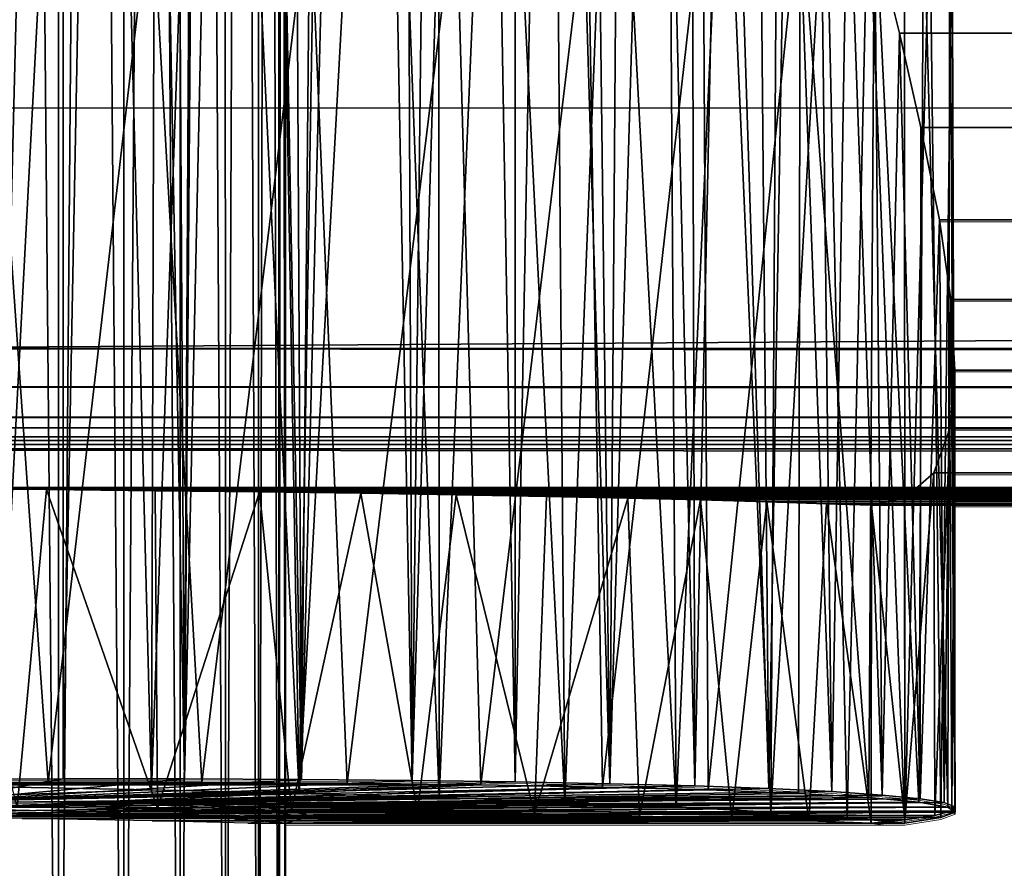
# Model space of a CAD drawing. Units: feet. Extents: x -17.4 to 17.4, y -4.1 to 2.
# Drawn here: x -13.8 to -13.5, y -0.4 to -0.1 of the extents above; entities that cross this region are included whole.
import ezdxf

# ---------------------------------------------------------------- set-up
doc = ezdxf.new("R2010")
doc.units = ezdxf.units.FT
doc.header["$MEASUREMENT"] = 0
doc.layers.get('0').update_dxf_attribs({"color": 255})
for name, color, linetype in [('AFUWA-3-ARPM', 4, 'Continuous'), ('AFUWA-3-HWSS', 4, 'Continuous'), ('AFUWA-P', 2, 'Continuous')]:
    doc.layers.add(name, color=color, linetype=linetype)

# ---------------------------------------------------------------- blocks, each defined once
blk = doc.blocks.new('A$C7BB02D2C')
at = {"linetype": 'Continuous', "lineweight": 0}
for p, q in [((-19.39321, 3.66278), (-19.39934, 3.68733)), ((-19.39934, 3.68733), (-19.39321, 3.66278)), ((-19.39321, 3.66278), (-19.3879, 3.63944)), ((-19.39321, 3.66278), (-19.3879, 3.63944)), ((-19.38331, 3.61651), (-19.3879, 3.63944)), ((-19.3879, 3.63944), (-19.38331, 3.61651)), ((-19.38331, 3.61651), (-14.80218, 3.61672)), ((-19.38331, 3.61651), (-19.38051, 3.59679)), ((-19.38331, 3.61651), (-19.38051, 3.59679)), ((-14.75362, 3.59681), (-19.38051, 3.59679)), ((-19.38051, 3.59679), (-19.37951, 3.57933)), ((-19.38051, 3.59679), (-19.37951, 3.57933)), ((-19.37951, 3.57933), (-19.37953, 3.47108)), ((-19.37951, 3.57933), (-14.69034, 3.57919)), ((-19.37951, 3.56481), (-14.61268, 3.56463)), ((-19.37952, 3.5538), (-10.08732, 3.55379)), ((-10.09746, 3.54745), (-19.37952, 3.54745)), ((-19.37952, 3.54586), (-10.10384, 3.54586)), ((-10.10384, 3.54586), (-19.37952, 3.54586)), ((-19.37945, 3.46971), (-19.37953, 3.49405)), ((-19.63129, 3.47784), (-19.60038, 3.47796)), ((-19.63129, 3.47784), (-19.60038, 3.47796)), ((-19.57036, 3.47796), (-19.60038, 3.47796)), ((-19.57036, 3.47796), (-19.60038, 3.47796)), ((-19.57036, 3.47796), (-19.54135, 3.47784)), ((-19.54135, 3.47784), (-19.57036, 3.47796)), ((-19.51394, 3.47761), (-19.54135, 3.47784)), ((-19.54135, 3.47784), (-19.51394, 3.47761)), ((-19.48842, 3.47726), (-19.51394, 3.47761)), ((-19.48842, 3.47726), (-19.51394, 3.47761)), ((-19.48842, 3.47726), (-19.46495, 3.47679)), ((-19.48842, 3.47726), (-19.46495, 3.47679)), ((-19.44395, 3.47623), (-19.46495, 3.47679)), ((-19.46495, 3.47679), (-19.44395, 3.47623)), ((-19.44395, 3.47623), (-19.42556, 3.47557)), ((-19.42556, 3.47557), (-19.44395, 3.47623)), ((-19.42556, 3.47557), (-19.40999, 3.47481)), ((-19.42556, 3.47557), (-19.40999, 3.47481)), ((-19.39753, 3.47398), (-19.40999, 3.47481)), ((-19.40999, 3.47481), (-19.39753, 3.47398)), ((-19.38814, 3.47307), (-19.39753, 3.47398)), ((-19.39753, 3.47398), (-19.38814, 3.47307)), ((-19.38814, 3.47307), (-19.38216, 3.4721)), ((-19.38814, 3.47307), (-19.38216, 3.4721)), ((-19.63159, 3.47238), (-19.59717, 3.47219)), ((-19.6015, 3.47221), (-19.6015, 3.44778)), ((-19.56897, 3.47162), (-19.59717, 3.47219)), ((-19.58534, 3.44722), (-19.58534, 3.47195)), ((-19.5714, 3.44673), (-19.5714, 3.47167)), ((-19.56897, 3.47162), (-19.54938, 3.47073)), ((-19.56017, 3.47122), (-19.56017, 3.44634)), ((-19.55197, 3.44606), (-19.55197, 3.47085)), ((-19.54938, 3.47073), (-19.54008, 3.46959)), ((-19.54695, 3.44589), (-19.54695, 3.47043)), ((-19.38216, 3.4721), (-19.37953, 3.47108)), ((-19.38216, 3.4721), (-19.37953, 3.47108)), ((-19.37953, 3.47108), (-19.38029, 3.47003)), ((-19.37953, 3.47108), (-19.38029, 3.47003)), ((-19.54534, 3.47024), (-19.54534, 3.44583)), ((-19.54534, 3.44583), (-19.54534, 3.47024)), ((-19.54189, 3.4683), (-19.54534, 3.46794)), ((-19.54008, 3.46959), (-19.54189, 3.4683)), ((-19.38444, 3.46895), (-19.39193, 3.46785)), ((-19.38444, 3.46895), (-19.39193, 3.46785)), ((-19.38299, 3.46837), (-19.39191, 3.46698)), ((-19.38299, 3.46837), (-19.39191, 3.46698)), ((-19.38029, 3.47003), (-19.38444, 3.46895)), ((-19.38029, 3.47003), (-19.38444, 3.46895)), ((-19.38299, 3.46837), (-19.37945, 3.46971)), ((-19.37945, 3.46971), (-19.38299, 3.46837)), ((-19.37945, 3.46971), (-19.38016, 3.47021)), ((-19.38016, 3.47021), (-19.37945, 3.46971)), ((-19.54534, 3.46698), (-19.40021, 3.46698)), ((-19.54534, 3.46698), (-19.40021, 3.46698)), ((-19.39193, 3.46785), (-19.40021, 3.46698)), ((-19.40021, 3.46698), (-19.39193, 3.46785)), ((-19.40021, 3.46698), (-19.39191, 3.46698)), ((-19.40021, 3.46698), (-19.39191, 3.46698))]:
    blk.add_line(p, q, dxfattribs=at)

msp = doc.modelspace()

# ---------------------------------------------------------------- linework, layer by layer
at = {"layer": 'AFUWA-3-ARPM'}
for points in [[(-13.81258, -0.33744, 11.39361), (-13.78134, 1.25488, 11.38771), (-13.8123, 1.255, 11.39361)], [(-13.78134, 1.25488, 11.38771), (-13.81258, -0.33744, 11.39361), (-13.78167, -0.33732, 11.38781)], [(-13.78167, -0.33732, 11.38781), (-13.76636, 0.45878, 11.38363), (-13.78134, 1.25488, 11.38771)], [(-13.78167, -0.33732, 11.38781), (-13.75165, -0.33732, 11.37869), (-13.76636, 0.45878, 11.38363)], [(-13.76636, 0.45878, 11.38363), (-13.75165, -0.33732, 11.37869), (-13.75602, 0.42947, 11.38025)], [(-13.75165, -0.33732, 11.37869), (-13.74603, 0.4009, 11.37662), (-13.75602, 0.42947, 11.38025)], [(-13.74603, 0.4009, 11.37662), (-13.75165, -0.33732, 11.37869), (-13.73611, 0.37219, 11.37258)], [(-13.72264, -0.33744, 11.36637), (-13.73611, 0.37219, 11.37258), (-13.75165, -0.33732, 11.37869)], [(-13.72623, 0.34325, 11.36811), (-13.73611, 0.37219, 11.37258), (-13.72264, -0.33744, 11.36637)], [(-13.72623, 0.34325, 11.36811), (-13.72264, -0.33744, 11.36637), (-13.71654, 0.31462, 11.36328)], [(-13.72264, -0.33744, 11.36637), (-13.70704, 0.28626, 11.35809), (-13.71654, 0.31462, 11.36328)], [(-13.72264, -0.33744, 11.36637), (-13.69523, -0.33768, 11.35099), (-13.70704, 0.28626, 11.35809)], [(-13.70704, 0.28626, 11.35809), (-13.69523, -0.33768, 11.35099), (-13.69758, 0.25773, 11.35246)], [(-13.69523, -0.33768, 11.35099), (-13.68861, 0.23038, 11.3466), (-13.69758, 0.25773, 11.35246)], [(-13.68861, 0.23038, 11.3466), (-13.69523, -0.33768, 11.35099), (-13.67916, 0.2013, 11.33996)], [(-13.67916, 0.2013, 11.33996), (-13.69523, -0.33768, 11.35099), (-13.66971, -0.33803, 11.33277)], [(-13.67916, 0.2013, 11.33996), (-13.66971, -0.33803, 11.33277), (-13.66972, 0.17195, 11.33278)], [(-13.79817, -0.33931, 8.69431), (-13.79824, 0.19363, 8.69432), (-13.78538, 0.1708, 8.69691)], [(-13.78538, 0.1708, 8.69691), (-13.77252, 0.14835, 8.7001), (-13.79817, -0.33931, 8.69431)], [(-13.66972, 0.17195, 11.33278), (-13.66971, -0.33803, 11.33277), (-13.66075, 0.14374, 11.3253)], [(-13.75979, -0.34003, 8.70411), (-13.79817, -0.33931, 8.69431), (-13.77252, 0.14835, 8.7001)], [(-13.75979, -0.34003, 8.70411), (-13.77252, 0.14835, 8.7001), (-13.75836, 0.12425, 8.70456)], [(-13.64624, -0.33849, 11.31184), (-13.66075, 0.14374, 11.3253), (-13.66971, -0.33803, 11.33277)], [(-13.64624, -0.33849, 11.31184), (-13.65182, 0.11539, 11.31723), (-13.66075, 0.14374, 11.3253)], [(-13.74431, 0.10079, 8.70972), (-13.75979, -0.34003, 8.70411), (-13.75836, 0.12425, 8.70456)], [(-13.65182, 0.11539, 11.31723), (-13.64624, -0.33849, 11.31184), (-13.64309, 0.08737, 11.30866)], [(-13.72322, -0.3409, 8.71908), (-13.75979, -0.34003, 8.70411), (-13.74431, 0.10079, 8.70972)], [(-13.72322, -0.3409, 8.71908), (-13.74431, 0.10079, 8.70972), (-13.73056, 0.07833, 8.71554)], [(-13.63451, 0.05952, 11.29947), (-13.64309, 0.08737, 11.30866), (-13.64624, -0.33849, 11.31184)], [(-13.71651, 0.05598, 8.72241), (-13.72322, -0.3409, 8.71908), (-13.73056, 0.07833, 8.71554)], [(-13.63451, 0.05952, 11.29947), (-13.64624, -0.33849, 11.31184), (-13.62525, -0.33905, 11.28857)], [(-13.63451, 0.05952, 11.29947), (-13.62525, -0.33905, 11.28857), (-13.62617, 0.03208, 11.2897)], [(-13.72322, -0.3409, 8.71908), (-13.71651, 0.05598, 8.72241), (-13.70263, 0.03443, 8.73006)], [(-13.70263, 0.03443, 8.73006), (-13.68854, -0.34192, 8.73905), (-13.72322, -0.3409, 8.71908)], [(-13.68866, 0.0134, 8.73887), (-13.68854, -0.34192, 8.73905), (-13.70263, 0.03443, 8.73006)], [(-13.62617, 0.03208, 11.2897), (-13.62525, -0.33905, 11.28857), (-13.61796, 0.00464, 11.27913)], [(-13.68866, 0.0134, 8.73887), (-13.67431, -0.00744, 8.74916), (-13.68854, -0.34192, 8.73905)], [(-13.61796, 0.00464, 11.27913), (-13.62525, -0.33905, 11.28857), (-13.60685, -0.33972, 11.26312)], [(-13.60973, -0.02325, 11.26754), (-13.61796, 0.00464, 11.27913), (-13.60685, -0.33972, 11.26312)], [(-13.67431, -0.00744, 8.74916), (-13.65741, -0.34305, 8.7633), (-13.68854, -0.34192, 8.73905)], [(-13.65741, -0.34305, 8.7633), (-13.67431, -0.00744, 8.74916), (-13.65996, -0.02745, 8.76091)], [(-13.60195, -0.05013, 11.25526), (-13.60973, -0.02325, 11.26754), (-13.60685, -0.33972, 11.26312)], [(-13.65996, -0.02745, 8.76091), (-13.6457, -0.04644, 8.77418), (-13.65741, -0.34305, 8.7633)], [(-13.6457, -0.04644, 8.77418), (-13.62982, -0.34427, 8.79155), (-13.65741, -0.34305, 8.7633)], [(-13.62982, -0.34427, 8.79155), (-13.6457, -0.04644, 8.77418), (-13.63165, -0.06417, 8.78924)], [(-13.60195, -0.05013, 11.25526), (-13.60685, -0.33972, 11.26312), (-13.59128, -0.34047, 11.23581)], [(-13.59445, -0.07668, 11.24191), (-13.60195, -0.05013, 11.25526), (-13.59128, -0.34047, 11.23581)], [(-13.63165, -0.06417, 8.78924), (-13.61794, -0.08035, 8.80629), (-13.62982, -0.34427, 8.79155)], [(-13.59128, -0.34047, 11.23581), (-13.58735, -0.10254, 11.22752), (-13.59445, -0.07668, 11.24191)], [(-13.60641, -0.34556, 8.82321), (-13.62982, -0.34427, 8.79155), (-13.61794, -0.08035, 8.80629)], [(-13.60641, -0.34556, 8.82321), (-13.61794, -0.08035, 8.80629), (-13.60479, -0.09463, 8.82544)], [(-13.59287, -0.10613, 8.84669), (-13.60641, -0.34556, 8.82321), (-13.60479, -0.09463, 8.82544)], [(-13.57882, -0.34131, 11.20704), (-13.58735, -0.10254, 11.22752), (-13.59128, -0.34047, 11.23581)], [(-13.58064, -0.12796, 11.21173), (-13.58735, -0.10254, 11.22752), (-13.57882, -0.34131, 11.20704)], [(-13.58749, -0.34691, 8.85781), (-13.60641, -0.34556, 8.82321), (-13.59287, -0.10613, 8.84669)], [(-13.59287, -0.10613, 8.84669), (-13.5823, -0.11473, 8.87), (-13.58749, -0.34691, 8.85781)], [(-13.5823, -0.11473, 8.87), (-13.5732, -0.34831, 8.89519), (-13.58749, -0.34691, 8.85781)], [(-13.57324, -0.12025, 8.89521), (-13.5732, -0.34831, 8.89519), (-13.5823, -0.11473, 8.87)], [(-13.82463, -0.33839, 9.26828), (-13.78539, -0.33821, 9.26194), (-13.80087, -0.11735, 9.26511)], [(-13.78539, -0.33821, 9.26194), (-13.75975, -0.11731, 9.2548), (-13.80087, -0.11735, 9.26511)], [(-13.78539, -0.33821, 9.26194), (-13.74731, -0.33821, 9.25037), (-13.75975, -0.11731, 9.2548)], [(-13.72059, -0.11738, 9.23865), (-13.75975, -0.11731, 9.2548), (-13.74731, -0.33821, 9.25037)], [(-13.74731, -0.33821, 9.25037), (-13.7113, -0.3384, 9.23371), (-13.72059, -0.11738, 9.23865)], [(-13.7113, -0.3384, 9.23371), (-13.68435, -0.11757, 9.21699), (-13.72059, -0.11738, 9.23865)], [(-13.7113, -0.3384, 9.23371), (-13.67822, -0.33877, 9.21259), (-13.68435, -0.11757, 9.21699)], [(-13.68435, -0.11757, 9.21699), (-13.67822, -0.33877, 9.21259), (-13.6517, -0.11785, 9.19019)], [(-13.67822, -0.33877, 9.21259), (-13.64812, -0.33932, 9.187), (-13.6517, -0.11785, 9.19019)], [(-13.62312, -0.11822, 9.15888), (-13.6517, -0.11785, 9.19019), (-13.64812, -0.33932, 9.187)], [(-13.64812, -0.33932, 9.187), (-13.62192, -0.34003, 9.15767), (-13.62312, -0.11822, 9.15888)], [(-13.62192, -0.34003, 9.15767), (-13.59914, -0.11868, 9.12389), (-13.62312, -0.11822, 9.15888)], [(-13.59914, -0.11868, 9.12389), (-13.62192, -0.34003, 9.15767), (-13.59957, -0.34091, 9.12445)], [(-13.59957, -0.34091, 9.12445), (-13.58214, -0.34193, 9.08882), (-13.59914, -0.11868, 9.12389)], [(-13.58074, -0.11922, 9.08594), (-13.59914, -0.11868, 9.12389), (-13.58214, -0.34193, 9.08882)], [(-13.58074, -0.11922, 9.08594), (-13.58214, -0.34193, 9.08882), (-13.56973, -0.34306, 9.05126)], [(-13.56973, -0.34306, 9.05126), (-13.56861, -0.11983, 9.04551), (-13.58074, -0.11922, 9.08594)], [(-13.5732, -0.34831, 8.89519), (-13.57324, -0.12025, 8.89521), (-13.56697, -0.12193, 8.91942)], [(-13.5732, -0.34831, 8.89519), (-13.56697, -0.12193, 8.91942), (-13.56429, -0.34691, 8.9342)], [(-13.56973, -0.34306, 9.05126), (-13.56257, -0.34428, 9.01248), (-13.56861, -0.11983, 9.04551)], [(-13.56861, -0.11983, 9.04551), (-13.56257, -0.34428, 9.01248), (-13.56202, -0.1205, 9.00345)], [(-13.56144, -0.1212, 8.9613), (-13.56429, -0.34691, 8.9342), (-13.56697, -0.12193, 8.91942)], [(-13.56074, -0.34557, 8.9733), (-13.56429, -0.34691, 8.9342), (-13.56144, -0.1212, 8.9613)], [(-13.56257, -0.34428, 9.01248), (-13.56074, -0.34557, 8.9733), (-13.56202, -0.1205, 9.00345)], [(-13.56074, -0.34557, 8.9733), (-13.56144, -0.1212, 8.9613), (-13.56202, -0.1205, 9.00345)], [(-13.5745, -0.15251, 11.19442), (-4.16693, -0.12789, 8.35233), (-13.58064, -0.12796, 11.21173)], [(-13.57882, -0.34131, 11.20704), (-13.5745, -0.15251, 11.19442), (-13.58064, -0.12796, 11.21173)], [(-4.16693, -0.12789, 8.35233), (-13.5745, -0.15251, 11.19442), (-4.18225, -0.15323, 8.34077)], [(-13.57882, -0.34131, 11.20704), (-13.56943, -0.34222, 11.17694), (-13.5745, -0.15251, 11.19442)], [(-13.5745, -0.15251, 11.19442), (-13.56919, -0.17584, 11.1754), (-4.18225, -0.15323, 8.34077)], [(-13.56943, -0.34222, 11.17694), (-13.56919, -0.17584, 11.1754), (-13.5745, -0.15251, 11.19442)], [(-4.19732, -0.17672, 8.32798), (-4.18225, -0.15323, 8.34077), (-13.56919, -0.17584, 11.1754)], [(-4.66966, -0.17095, 7.11837), (-4.66966, -0.23064, 7.11837), (-13.84917, -0.23064, 9.90693)], [(-4.66966, -0.17095, 7.11837), (-13.84917, -0.23064, 9.90693), (-13.84917, -0.17095, 9.90693)], [(-13.56943, -0.34222, 11.17694), (-13.5646, -0.19877, 11.15394), (-13.56919, -0.17584, 11.1754)], [(-4.19732, -0.17672, 8.32798), (-13.56919, -0.17584, 11.1754), (-13.5646, -0.19877, 11.15394)], [(-13.5646, -0.19877, 11.15394), (-4.21226, -0.19835, 8.31326), (-4.19732, -0.17672, 8.32798)], [(-13.56346, -0.34318, 11.14619), (-13.5646, -0.19877, 11.15394), (-13.56943, -0.34222, 11.17694)], [(-13.5646, -0.19877, 11.15394), (-4.22744, -0.21846, 8.29588), (-4.21226, -0.19835, 8.31326)], [(-4.22744, -0.21846, 8.29588), (-13.5646, -0.19877, 11.15394), (-13.5618, -0.2185, 11.13127)], [(-13.5646, -0.19877, 11.15394), (-13.56346, -0.34318, 11.14619), (-13.5618, -0.2185, 11.13127)], [(-13.56346, -0.34318, 11.14619), (-13.56082, -0.3442, 11.1149), (-13.5618, -0.2185, 11.13127)], [(-4.22744, -0.21846, 8.29588), (-13.5618, -0.2185, 11.13127), (-4.24235, -0.23623, 8.27567)], [(-13.5608, -0.23596, 11.1064), (-4.24235, -0.23623, 8.27567), (-13.5618, -0.2185, 11.13127)], [(-13.5618, -0.2185, 11.13127), (-13.56082, -0.3442, 11.1149), (-13.5608, -0.23596, 11.1064)], [(-13.84917, -0.23064, 9.90693), (-4.66895, -0.24017, 7.12073), (-13.84846, -0.24017, 9.90929)], [(-13.84917, -0.23064, 9.90693), (-4.66966, -0.23064, 7.11837), (-4.66895, -0.24017, 7.12073)], [(-4.24235, -0.23623, 8.27567), (-13.5608, -0.23596, 11.1064), (-13.56205, -0.25047, 11.07961)], [(-13.56159, -0.34526, 11.08356), (-13.56205, -0.25047, 11.07961), (-13.5608, -0.23596, 11.1064)], [(-13.56205, -0.25047, 11.07961), (-4.2563, -0.25083, 8.25248), (-4.24235, -0.23623, 8.27567)], [(-13.5608, -0.23596, 11.1064), (-13.56082, -0.3442, 11.1149), (-13.56159, -0.34526, 11.08356)], [(-13.84846, -0.24017, 9.90929), (-4.66895, -0.24017, 7.12073), (-4.6668, -0.24769, 7.1278)], [(-13.84846, -0.24017, 9.90929), (-4.6668, -0.24769, 7.1278), (-13.84631, -0.24769, 9.91636)], [(-4.6668, -0.24769, 7.1278), (-4.66404, -0.25032, 7.13688), (-13.84631, -0.24769, 9.91636)], [(-13.84631, -0.24769, 9.91636), (-4.66404, -0.25032, 7.13688), (-13.84355, -0.25032, 9.92544)], [(-14.08932, -0.25252, 10.13183), (-13.84355, -0.25032, 9.92544), (-4.345, -0.25252, 7.17169)], [(-13.84355, -0.25032, 9.92544), (-4.66404, -0.25032, 7.13688), (-4.345, -0.25252, 7.17169)], [(-13.56603, -0.26148, 11.05104), (-4.2563, -0.25083, 8.25248), (-13.56205, -0.25047, 11.07961)], [(-13.56603, -0.26148, 11.05104), (-13.56205, -0.25047, 11.07961), (-13.56573, -0.34634, 11.05248)], [(-4.2563, -0.25083, 8.25248), (-13.56603, -0.26148, 11.05104), (-4.26861, -0.26149, 8.22659)], [(-13.56159, -0.34526, 11.08356), (-13.56573, -0.34634, 11.05248), (-13.56205, -0.25047, 11.07961)], [(-14.11425, -0.25341, 10.19283), (-4.24235, -0.25441, 7.25364), (-14.12904, -0.25441, 10.25704)], [(-14.11425, -0.25341, 10.19283), (-14.08932, -0.25252, 10.13183), (-4.29036, -0.25341, 7.20852)], [(-4.29036, -0.25341, 7.20852), (-4.24235, -0.25441, 7.25364), (-14.11425, -0.25341, 10.19283)], [(-4.345, -0.25252, 7.17169), (-4.29036, -0.25341, 7.20852), (-14.08932, -0.25252, 10.13183)], [(-4.20221, -0.25549, 7.3059), (-14.13333, -0.25549, 10.32279), (-14.12904, -0.25441, 10.25704)], [(-4.14745, -0.26508, 7.86366), (-13.86856, -0.26508, 10.81675), (-14.13333, -0.25549, 10.32279)], [(-4.20221, -0.25549, 7.3059), (-4.14745, -0.26508, 7.86366), (-14.13333, -0.25549, 10.32279)], [(-4.20221, -0.25549, 7.3059), (-14.12904, -0.25441, 10.25704), (-4.24235, -0.25441, 7.25364)], [(-13.56603, -0.26148, 11.05104), (-13.57328, -0.26784, 11.02192), (-4.26861, -0.26149, 8.22659)], [(-13.57323, -0.34743, 11.02191), (-13.57328, -0.26784, 11.02192), (-13.56603, -0.26148, 11.05104)], [(-4.27875, -0.26784, 8.19842), (-4.26861, -0.26149, 8.22659), (-13.57328, -0.26784, 11.02192)], [(-13.56603, -0.26148, 11.05104), (-13.56573, -0.34634, 11.05248), (-13.57323, -0.34743, 11.02191)], [(-13.86856, -0.26508, 10.81675), (-4.17082, -0.26521, 7.87886), (-13.84062, -0.26521, 10.81634)], [(-4.14745, -0.26508, 7.86366), (-4.17082, -0.26521, 7.87886), (-13.86856, -0.26508, 10.81675)], [(-4.19257, -0.26539, 7.89608), (-13.8131, -0.26539, 10.8187), (-13.84062, -0.26521, 10.81634)], [(-4.19257, -0.26539, 7.89608), (-13.84062, -0.26521, 10.81634), (-4.17082, -0.26521, 7.87886)], [(-13.79307, -0.34429, 10.822), (-13.8131, -0.26539, 10.8187), (-13.78576, -0.26561, 10.82364)], [(-13.78576, -0.26561, 10.82364), (-13.8131, -0.26539, 10.8187), (-4.21267, -0.26561, 7.91554)], [(-13.8131, -0.26539, 10.8187), (-4.19257, -0.26539, 7.89608), (-4.21267, -0.26561, 7.91554)], [(-13.7583, -0.34462, 10.83134), (-13.79307, -0.34429, 10.822), (-13.78576, -0.26561, 10.82364)], [(-13.7583, -0.34462, 10.83134), (-13.78576, -0.26561, 10.82364), (-13.75891, -0.26587, 10.83117)], [(-13.75891, -0.26587, 10.83117), (-13.78576, -0.26561, 10.82364), (-4.2308, -0.26587, 7.93677)], [(-4.21267, -0.26561, 7.91554), (-4.2308, -0.26587, 7.93677), (-13.78576, -0.26561, 10.82364)], [(-13.75891, -0.26587, 10.83117), (-13.73302, -0.26617, 10.84126), (-13.7583, -0.34462, 10.83134)], [(-4.2308, -0.26587, 7.93677), (-4.24681, -0.26617, 7.95981), (-13.75891, -0.26587, 10.83117)], [(-4.24681, -0.26617, 7.95981), (-13.73302, -0.26617, 10.84126), (-13.75891, -0.26587, 10.83117)], [(-13.72513, -0.34502, 10.84481), (-13.7583, -0.34462, 10.83134), (-13.73302, -0.26617, 10.84126)], [(-13.72513, -0.34502, 10.84481), (-13.73302, -0.26617, 10.84126), (-13.7079, -0.26651, 10.85382)], [(-13.73302, -0.26617, 10.84126), (-4.24681, -0.26617, 7.95981), (-4.26055, -0.26652, 7.98436)], [(-13.73302, -0.26617, 10.84126), (-4.26055, -0.26652, 7.98436), (-13.7079, -0.26651, 10.85382)], [(-13.69394, -0.34546, 10.86221), (-13.72513, -0.34502, 10.84481), (-13.7079, -0.26651, 10.85382)], [(-13.69394, -0.34546, 10.86221), (-13.7079, -0.26651, 10.85382), (-13.68435, -0.26688, 10.86871)], [(-13.68435, -0.26688, 10.86871), (-13.7079, -0.26651, 10.85382), (-4.27184, -0.26689, 8.00962)], [(-4.26055, -0.26652, 7.98436), (-4.27184, -0.26689, 8.00962), (-13.7079, -0.26651, 10.85382)], [(-13.6649, -0.34597, 10.88355), (-13.69394, -0.34546, 10.86221), (-13.68435, -0.26688, 10.86871)], [(-13.6649, -0.34597, 10.88355), (-13.68435, -0.26688, 10.86871), (-13.66196, -0.26729, 10.88593)], [(-4.28064, -0.26728, 8.03567), (-13.66196, -0.26729, 10.88593), (-13.68435, -0.26688, 10.86871)], [(-13.68435, -0.26688, 10.86871), (-4.27184, -0.26689, 8.00962), (-4.28064, -0.26728, 8.03567)], [(-13.6649, -0.34597, 10.88355), (-13.66196, -0.26729, 10.88593), (-13.64179, -0.26771, 10.90499)], [(-13.6649, -0.34597, 10.88355), (-13.64179, -0.26771, 10.90499), (-13.63888, -0.34651, 10.90813)], [(-4.28676, -0.26771, 8.06336), (-13.66196, -0.26729, 10.88593), (-4.28064, -0.26728, 8.03567)], [(-13.66196, -0.26729, 10.88593), (-4.28676, -0.26771, 8.06336), (-13.64179, -0.26771, 10.90499)], [(-13.63888, -0.34651, 10.90813), (-13.64179, -0.26771, 10.90499), (-13.62381, -0.26814, 10.92573)], [(-4.2902, -0.26816, 8.09167), (-13.64179, -0.26771, 10.90499), (-4.28676, -0.26771, 8.06336)], [(-13.62381, -0.26814, 10.92573), (-13.64179, -0.26771, 10.90499), (-4.2902, -0.26816, 8.09167)], [(-13.61608, -0.34709, 10.93573), (-13.63888, -0.34651, 10.90813), (-13.62381, -0.26814, 10.92573)], [(-13.62381, -0.26814, 10.92573), (-13.60739, -0.2686, 10.94852), (-13.61608, -0.34709, 10.93573)], [(-4.2902, -0.26816, 8.09167), (-4.29123, -0.26862, 8.11951), (-13.62381, -0.26814, 10.92573)], [(-4.29123, -0.26862, 8.11951), (-13.60739, -0.2686, 10.94852), (-13.62381, -0.26814, 10.92573)], [(-13.57323, -0.34743, 11.02191), (-13.58144, -0.26942, 10.99827), (-13.57328, -0.26784, 11.02192)], [(-4.27875, -0.26784, 8.19842), (-13.57328, -0.26784, 11.02192), (-13.58144, -0.26942, 10.99827)], [(-4.28513, -0.26942, 8.17422), (-4.27875, -0.26784, 8.19842), (-13.58144, -0.26942, 10.99827)], [(-13.59696, -0.34769, 10.96578), (-13.61608, -0.34709, 10.93573), (-13.60739, -0.2686, 10.94852)], [(-13.59696, -0.34769, 10.96578), (-13.60739, -0.2686, 10.94852), (-13.59261, -0.26909, 10.9734)], [(-13.60739, -0.2686, 10.94852), (-4.29123, -0.26862, 8.11951), (-4.28964, -0.26923, 8.14723)], [(-13.60739, -0.2686, 10.94852), (-4.28964, -0.26923, 8.14723), (-13.59261, -0.26909, 10.9734)], [(-13.59696, -0.34769, 10.96578), (-13.59261, -0.26909, 10.9734), (-13.5815, -0.34831, 10.9983)], [(-13.59261, -0.26909, 10.9734), (-13.58144, -0.26942, 10.99827), (-13.5815, -0.34831, 10.9983)], [(-4.28513, -0.26942, 8.17422), (-13.59261, -0.26909, 10.9734), (-4.28964, -0.26923, 8.14723)], [(-13.58144, -0.26942, 10.99827), (-13.59261, -0.26909, 10.9734), (-4.28513, -0.26942, 8.17422)], [(-13.58144, -0.26942, 10.99827), (-13.57323, -0.34743, 11.02191), (-13.5815, -0.34831, 10.9983)], [(-13.86414, -0.33877, 9.26911), (-13.7113, -0.3384, 9.23371), (-13.82463, -0.33839, 9.26828)], [(-13.67822, -0.33877, 9.21259), (-13.7113, -0.3384, 9.23371), (-13.86414, -0.33877, 9.26911)], [(-13.83517, -0.34384, 9.10847), (-13.67822, -0.33877, 9.21259), (-13.86414, -0.33877, 9.26911)], [(-13.67822, -0.33877, 9.21259), (-13.83517, -0.34384, 9.10847), (-13.79176, -0.34384, 9.09528)], [(-13.78539, -0.33821, 9.26194), (-13.82463, -0.33839, 9.26828), (-13.7113, -0.3384, 9.23371)], [(-13.81288, -0.3429, 11.2305), (-13.75165, -0.33732, 11.37869), (-13.78167, -0.33732, 11.38781)], [(-13.81288, -0.3429, 11.2305), (-13.78167, -0.33732, 11.38781), (-13.81258, -0.33744, 11.39361)], [(-13.72264, -0.33744, 11.36637), (-13.75165, -0.33732, 11.37869), (-13.81288, -0.3429, 11.2305)], [(-13.81288, -0.3429, 11.2305), (-13.69523, -0.33768, 11.35099), (-13.72264, -0.33744, 11.36637)], [(-13.81288, -0.3429, 11.2305), (-13.66971, -0.33803, 11.33277), (-13.69523, -0.33768, 11.35099)], [(-13.81288, -0.3429, 11.2305), (-13.64624, -0.33849, 11.31184), (-13.66971, -0.33803, 11.33277)], [(-13.64624, -0.33849, 11.31184), (-13.81288, -0.3429, 11.2305), (-13.62525, -0.33905, 11.28857)], [(-13.64812, -0.33932, 9.187), (-13.67822, -0.33877, 9.21259), (-13.79176, -0.34384, 9.09528)], [(-13.7113, -0.3384, 9.23371), (-13.74731, -0.33821, 9.25037), (-13.78539, -0.33821, 9.26194)], [(-13.75979, -0.34003, 8.70411), (-13.86613, -0.34384, 8.85047), (-13.79817, -0.33931, 8.69431)], [(-13.86613, -0.34384, 8.85047), (-13.75979, -0.34003, 8.70411), (-13.72322, -0.3409, 8.71908)], [(-13.86613, -0.34384, 8.85047), (-13.72322, -0.3409, 8.71908), (-13.68854, -0.34192, 8.73905)], [(-13.62525, -0.33905, 11.28857), (-13.81288, -0.3429, 11.2305), (-13.77846, -0.34309, 11.21421)], [(-13.62192, -0.34003, 9.15767), (-13.64812, -0.33932, 9.187), (-13.79176, -0.34384, 9.09528)], [(-13.79176, -0.34384, 9.09528), (-13.59957, -0.34091, 9.12445), (-13.62192, -0.34003, 9.15767)], [(-13.58214, -0.34193, 9.08882), (-13.59957, -0.34091, 9.12445), (-13.79176, -0.34384, 9.09528)], [(-13.62525, -0.33905, 11.28857), (-13.77846, -0.34309, 11.21421), (-13.60685, -0.33972, 11.26312)], [(-13.59128, -0.34047, 11.23581), (-13.60685, -0.33972, 11.26312), (-13.77846, -0.34309, 11.21421)], [(-13.57882, -0.34131, 11.20704), (-13.59128, -0.34047, 11.23581), (-13.77846, -0.34309, 11.21421)], [(-13.77846, -0.34309, 11.21421), (-13.75026, -0.34366, 11.18866), (-13.57882, -0.34131, 11.20704)], [(-13.75026, -0.34366, 11.18866), (-13.56943, -0.34222, 11.17694), (-13.57882, -0.34131, 11.20704)], [(-13.82129, -0.34438, 8.85291), (-13.86613, -0.34384, 8.85047), (-13.68854, -0.34192, 8.73905)], [(-13.82129, -0.34438, 8.85291), (-13.68854, -0.34192, 8.73905), (-13.65741, -0.34305, 8.7633)], [(-13.77961, -0.34539, 8.87069), (-13.82129, -0.34438, 8.85291), (-13.65741, -0.34305, 8.7633)], [(-13.75585, -0.34438, 9.06831), (-13.58214, -0.34193, 9.08882), (-13.79176, -0.34384, 9.09528)], [(-13.62982, -0.34427, 8.79155), (-13.77961, -0.34539, 8.87069), (-13.65741, -0.34305, 8.7633)], [(-13.75585, -0.34438, 9.06831), (-13.56973, -0.34306, 9.05126), (-13.58214, -0.34193, 9.08882)], [(-13.56973, -0.34306, 9.05126), (-13.75585, -0.34438, 9.06831), (-13.7311, -0.34539, 9.03035)], [(-13.56346, -0.34318, 11.14619), (-13.56943, -0.34222, 11.17694), (-13.75026, -0.34366, 11.18866)], [(-13.75026, -0.34366, 11.18866), (-13.73067, -0.34455, 11.15604), (-13.56346, -0.34318, 11.14619)], [(-13.56973, -0.34306, 9.05126), (-13.7311, -0.34539, 9.03035), (-13.56257, -0.34428, 9.01248)], [(-13.56082, -0.3442, 11.1149), (-13.56346, -0.34318, 11.14619), (-13.73067, -0.34455, 11.15604)], [(-13.7583, -0.34462, 10.83134), (-13.869, -0.3465, 10.97757), (-13.79307, -0.34429, 10.822)], [(-13.869, -0.3465, 10.97757), (-13.7583, -0.34462, 10.83134), (-13.72513, -0.34502, 10.84481)], [(-13.69394, -0.34546, 10.86221), (-13.869, -0.3465, 10.97757), (-13.72513, -0.34502, 10.84481)], [(-13.82942, -0.34671, 10.97801), (-13.869, -0.3465, 10.97757), (-13.69394, -0.34546, 10.86221)], [(-13.82942, -0.34671, 10.97801), (-13.69394, -0.34546, 10.86221), (-13.6649, -0.34597, 10.88355)], [(-13.63888, -0.34651, 10.90813), (-13.82942, -0.34671, 10.97801), (-13.6649, -0.34597, 10.88355)], [(-13.62982, -0.34427, 8.79155), (-13.60641, -0.34556, 8.82321), (-13.77961, -0.34539, 8.87069)], [(-13.60641, -0.34556, 8.82321), (-13.74677, -0.34675, 8.90144), (-13.77961, -0.34539, 8.87069)], [(-13.74677, -0.34675, 8.90144), (-13.60641, -0.34556, 8.82321), (-13.58749, -0.34691, 8.85781)], [(-13.7311, -0.34539, 9.03035), (-13.56074, -0.34557, 8.9733), (-13.56257, -0.34428, 9.01248)], [(-13.72092, -0.34675, 8.98654), (-13.56074, -0.34557, 8.9733), (-13.7311, -0.34539, 9.03035)], [(-13.72137, -0.34569, 11.11911), (-13.56082, -0.3442, 11.1149), (-13.73067, -0.34455, 11.15604)], [(-13.72137, -0.34569, 11.11911), (-13.72318, -0.34698, 11.08106), (-13.56573, -0.34634, 11.05248)], [(-13.56082, -0.3442, 11.1149), (-13.72137, -0.34569, 11.11911), (-13.56159, -0.34526, 11.08356)], [(-13.56573, -0.34634, 11.05248), (-13.56159, -0.34526, 11.08356), (-13.72137, -0.34569, 11.11911)], [(-13.56429, -0.34691, 8.9342), (-13.56074, -0.34557, 8.9733), (-13.72092, -0.34675, 8.98654)], [(-13.63888, -0.34651, 10.90813), (-13.7918, -0.34711, 10.99036), (-13.82942, -0.34671, 10.97801)], [(-13.7918, -0.34711, 10.99036), (-13.63888, -0.34651, 10.90813), (-13.61608, -0.34709, 10.93573)], [(-13.75961, -0.34766, 11.01349), (-13.7918, -0.34711, 10.99036), (-13.61608, -0.34709, 10.93573)], [(-13.59696, -0.34769, 10.96578), (-13.75961, -0.34766, 11.01349), (-13.61608, -0.34709, 10.93573)], [(-13.73592, -0.34831, 11.04521), (-13.75961, -0.34766, 11.01349), (-13.59696, -0.34769, 10.96578)], [(-13.74677, -0.34675, 8.90144), (-13.58749, -0.34691, 8.85781), (-13.72633, -0.34831, 8.9417)], [(-13.72318, -0.34698, 11.08106), (-13.73592, -0.34831, 11.04521), (-13.57323, -0.34743, 11.02191)], [(-13.73592, -0.34831, 11.04521), (-13.5815, -0.34831, 10.9983), (-13.57323, -0.34743, 11.02191)], [(-13.5815, -0.34831, 10.9983), (-13.73592, -0.34831, 11.04521), (-13.59696, -0.34769, 10.96578)], [(-13.72633, -0.34831, 8.9417), (-13.56429, -0.34691, 8.9342), (-13.72092, -0.34675, 8.98654)], [(-13.5732, -0.34831, 8.89519), (-13.56429, -0.34691, 8.9342), (-13.72633, -0.34831, 8.9417)], [(-13.72633, -0.34831, 8.9417), (-13.58749, -0.34691, 8.85781), (-13.5732, -0.34831, 8.89519)], [(-13.56573, -0.34634, 11.05248), (-13.72318, -0.34698, 11.08106), (-13.57323, -0.34743, 11.02191)]]:
    msp.add_3dface(points, dxfattribs=at)
at = {"layer": 'AFUWA-3-HWSS'}
for points in [[(-13.7828, 1.43713, 9.08307), (-13.80087, -0.51957, 9.09309), (-13.7828, -0.51957, 9.08338)], [(-13.80087, -0.51957, 9.09309), (-13.7828, 1.43713, 9.08307), (-13.80072, 1.43713, 9.09284)], [(-13.7828, -0.51957, 8.87556), (-13.80087, -0.51957, 8.86585), (-13.80072, 1.43713, 8.8661)], [(-13.7828, 1.43713, 11.20979), (-13.80087, -0.51957, 11.21981), (-13.7828, -0.51957, 11.2101)], [(-13.80087, -0.51957, 11.21981), (-13.7828, 1.43713, 11.20979), (-13.80072, 1.43713, 11.21956)], [(-13.7828, -0.51957, 11.00227), (-13.80087, -0.51957, 10.99257), (-13.80072, 1.43713, 10.99282)], [(-13.7828, 1.43713, 8.87587), (-13.7828, -0.51957, 8.87556), (-13.80072, 1.43713, 8.8661)], [(-13.7828, 1.43713, 11.00259), (-13.7828, -0.51957, 11.00227), (-13.80072, 1.43713, 10.99282)], [(-13.76663, -0.51957, 9.07086), (-13.76664, 1.43713, 9.07043), (-13.7828, -0.51957, 9.08338)], [(-13.7828, 1.43713, 9.08307), (-13.7828, -0.51957, 9.08338), (-13.76664, 1.43713, 9.07043)], [(-13.76663, -0.51957, 8.88808), (-13.7828, -0.51957, 8.87556), (-13.7828, 1.43713, 8.87587)], [(-13.76664, 1.43713, 8.88851), (-13.76663, -0.51957, 8.88808), (-13.7828, 1.43713, 8.87587)], [(-13.76663, -0.51957, 11.19757), (-13.76664, 1.43713, 11.19715), (-13.7828, -0.51957, 11.2101)], [(-13.7828, 1.43713, 11.20979), (-13.7828, -0.51957, 11.2101), (-13.76664, 1.43713, 11.19715)], [(-13.76663, -0.51957, 11.0148), (-13.7828, -0.51957, 11.00227), (-13.7828, 1.43713, 11.00259)], [(-13.76664, 1.43713, 11.01522), (-13.76663, -0.51957, 11.0148), (-13.7828, 1.43713, 11.00259)], [(-13.75282, 1.43713, 9.05538), (-13.76664, 1.43713, 9.07043), (-13.76663, -0.51957, 9.07086)], [(-13.75269, -0.51957, 8.90318), (-13.76664, 1.43713, 8.88851), (-13.75282, 1.43713, 8.90356)], [(-13.76664, 1.43713, 8.88851), (-13.75269, -0.51957, 8.90318), (-13.76663, -0.51957, 8.88808)], [(-13.75282, 1.43713, 11.18209), (-13.76664, 1.43713, 11.19715), (-13.76663, -0.51957, 11.19757)], [(-13.75269, -0.51957, 11.0299), (-13.76664, 1.43713, 11.01522), (-13.75282, 1.43713, 11.03028)], [(-13.76664, 1.43713, 11.01522), (-13.75269, -0.51957, 11.0299), (-13.76663, -0.51957, 11.0148)], [(-13.76663, -0.51957, 9.07086), (-13.75269, -0.51957, 9.05575), (-13.75282, 1.43713, 9.05538)], [(-13.76663, -0.51957, 11.19757), (-13.75269, -0.51957, 11.18247), (-13.75282, 1.43713, 11.18209)], [(-13.75269, -0.51957, 9.05575), (-13.74167, 1.43713, 9.03833), (-13.75282, 1.43713, 9.05538)], [(-13.75269, -0.51957, 8.90318), (-13.75282, 1.43713, 8.90356), (-13.74145, -0.51957, 8.92039)], [(-13.75282, 1.43713, 8.90356), (-13.74167, 1.43713, 8.9206), (-13.74145, -0.51957, 8.92039)], [(-13.75269, -0.51957, 11.18247), (-13.74167, 1.43713, 11.16505), (-13.75282, 1.43713, 11.18209)], [(-13.75269, -0.51957, 11.0299), (-13.75282, 1.43713, 11.03028), (-13.74145, -0.51957, 11.0471)], [(-13.75282, 1.43713, 11.03028), (-13.74167, 1.43713, 11.04732), (-13.74145, -0.51957, 11.0471)], [(-13.74167, 1.43713, 9.03833), (-13.75269, -0.51957, 9.05575), (-13.74145, -0.51957, 9.03855)], [(-13.74167, 1.43713, 11.16505), (-13.75269, -0.51957, 11.18247), (-13.74145, -0.51957, 11.16527)], [(-13.74167, 1.43713, 9.03833), (-13.74145, -0.51957, 9.03855), (-13.73343, 1.43713, 9.01954)], [(-13.73325, -0.51957, 8.93909), (-13.74167, 1.43713, 8.9206), (-13.73343, 1.43713, 8.9394)], [(-13.74145, -0.51957, 8.92039), (-13.74167, 1.43713, 8.9206), (-13.73325, -0.51957, 8.93909)], [(-13.74167, 1.43713, 11.16505), (-13.74145, -0.51957, 11.16527), (-13.73343, 1.43713, 11.14626)], [(-13.73325, -0.51957, 11.0658), (-13.74167, 1.43713, 11.04732), (-13.73343, 1.43713, 11.06612)], [(-13.74145, -0.51957, 11.0471), (-13.74167, 1.43713, 11.04732), (-13.73325, -0.51957, 11.0658)], [(-13.73325, -0.51957, 9.01985), (-13.73343, 1.43713, 9.01954), (-13.74145, -0.51957, 9.03855)], [(-13.73325, -0.51957, 11.14657), (-13.73343, 1.43713, 11.14626), (-13.74145, -0.51957, 11.16527)], [(-13.72841, 1.43713, 8.9999), (-13.73343, 1.43713, 9.01954), (-13.73325, -0.51957, 9.01985)], [(-13.72823, -0.51957, 8.95897), (-13.73343, 1.43713, 8.9394), (-13.72841, 1.43713, 8.95904)], [(-13.73325, -0.51957, 8.93909), (-13.73343, 1.43713, 8.9394), (-13.72823, -0.51957, 8.95897)], [(-13.72841, 1.43713, 11.12662), (-13.73343, 1.43713, 11.14626), (-13.73325, -0.51957, 11.14657)], [(-13.72823, -0.51957, 11.08569), (-13.73343, 1.43713, 11.06612), (-13.72841, 1.43713, 11.08575)], [(-13.73325, -0.51957, 11.0658), (-13.73343, 1.43713, 11.06612), (-13.72823, -0.51957, 11.08569)], [(-13.73325, -0.51957, 9.01985), (-13.72823, -0.51957, 8.99997), (-13.72841, 1.43713, 8.9999)], [(-13.73325, -0.51957, 11.14657), (-13.72823, -0.51957, 11.12668), (-13.72841, 1.43713, 11.12662)], [(-13.72663, -0.51957, 8.97947), (-13.72841, 1.43713, 8.9999), (-13.72823, -0.51957, 8.99997)], [(-13.72663, -0.51957, 8.97947), (-13.72663, 1.43713, 8.97947), (-13.72841, 1.43713, 8.9999)], [(-13.72663, 1.43713, 8.97947), (-13.72823, -0.51957, 8.95897), (-13.72841, 1.43713, 8.95904)], [(-13.72663, -0.51957, 11.10619), (-13.72841, 1.43713, 11.12662), (-13.72823, -0.51957, 11.12668)], [(-13.72663, -0.51957, 11.10619), (-13.72663, 1.43713, 11.10619), (-13.72841, 1.43713, 11.12662)], [(-13.72663, 1.43713, 11.10619), (-13.72823, -0.51957, 11.08569), (-13.72841, 1.43713, 11.08575)], [(-13.72823, -0.51957, 8.95897), (-13.72663, 1.43713, 8.97947), (-13.72663, -0.51957, 8.97947)], [(-13.72823, -0.51957, 11.08569), (-13.72663, 1.43713, 11.10619), (-13.72663, -0.51957, 11.10619)]]:
    msp.add_3dface(points, dxfattribs=at)

# ---------------------------------------------------------------- block references
at = {"layer": 'AFUWA-P'}
msp.add_blockref('A$C7BB02D2C', (5.81875, -3.81572), dxfattribs=at)

doc.saveas('drawing.dxf')
